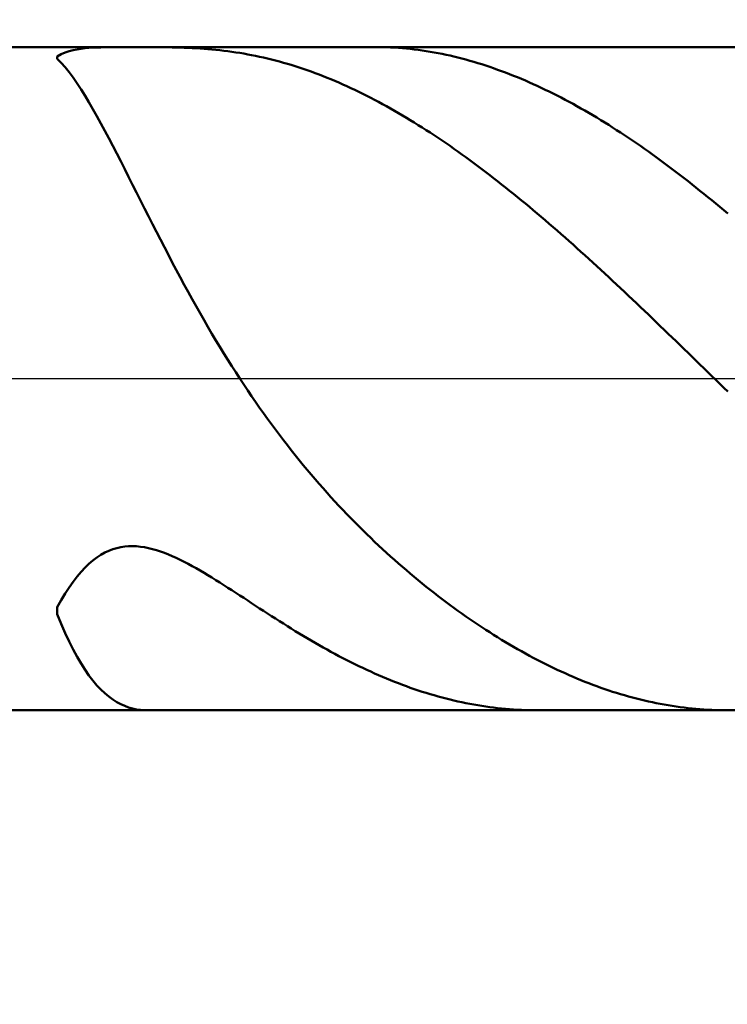
# Model space of a CAD drawing. Extents: x -19 to 90, y -25 to 40.
# Drawn here: x 46 to 48, y -2 to 1 of the extents above; entities that cross this region are included whole.
import ezdxf

# ---------------------------------------------------------------- set-up
doc = ezdxf.new("R2010")
doc.units = 0
doc.header["$MEASUREMENT"] = 0
doc.linetypes.add('LONGDASHDASH', pattern=[7, 4, -1, 1, -1])
doc.layers.get('Defpoints').update_dxf_attribs({"linetype": 'CONTINUOUS'})
for name, color, linetype, lineweight in [('1', 4, 'CONTINUOUS', 50), ('2', 7, 'CONTINUOUS', 25), ('4', 2, 'LONGDASHDASH', 25), ('NOCUT', 7, 'CONTINUOUS', 25), ('SK2', 7, 'CONTINUOUS', 25), ('SK4', 2, 'LONGDASHDASH', 25)]:
    doc.layers.add(name, color=color, linetype=linetype, lineweight=lineweight)
doc.styles.add('Monospac821 BT', font='txt', dxfattribs={"height": 3.5})
doc.dimstyles.get("Standard").update_dxf_attribs({"dimtxt": 3.5, "dimasz": 3, "dimexe": 1, "dimexo": 0.5, "dimgap": 0.8, "dimtad": 1, "dimtoh": 1, "dimzin": 1, "dimdsep": 46, "dimtxsty": 'Monospac821 BT', "dimcen": 2.5, "dimadec": 1, "dimazin": 0, "dimtfac": 1, "dimtdec": 4, "dimtix": 1, "dimtmove": 1, "dimatfit": 3, "dimfxl": 1, "dimtolj": 1, "dimtzin": 1, "dimarcsym": 0})

# ---------------------------------------------------------------- blocks, each defined once
blk = doc.blocks.new('*D0')
at = {"layer": 'Defpoints', "color": 0}
for p in [(50, 34), (0, 1.3), (50, 0)]:
    blk.add_point(p, dxfattribs=at)
at = {"layer": 'SK2', "color": 0, "lineweight": -2}
for p, q in [((0, 1.8), (0, 35)), ((50, 0.5), (50, 35)), ((3, 34), (47, 34))]:
    blk.add_line(p, q, dxfattribs=at)
at = {"layer": 'SK2', "color": 0}
for points in [[(3, 34.5), (3, 33.5), (0, 34)], [(47, 33.5), (47, 34.5), (50, 34)]]:
    blk.add_solid(points, dxfattribs=at)
at = {"layer": 'SK2', "color": 0, "linetype": 'ByBlock', "insert": (25, 36.61125), "char_height": 3.5, "attachment_point": 5}
blk.add_mtext('\\A1;50', dxfattribs=at)
blk = doc.blocks.new('*D6')
at = {"layer": '2', "color": 0, "lineweight": -2}
for p, q in [((50, -0.5), (50, -16)), ((48.5, -1.475), (48.5, -16)), ((45.5, -15), (42.5, -15)), ((50, -15), (48.5, -15)), ((50, -15), (65.755, -15)), ((53, -15), (56, -15))]:
    blk.add_line(p, q, dxfattribs=at)
at = {"layer": '2', "color": 0}
for points in [[(45.5, -15.5), (45.5, -14.5), (48.5, -15)], [(53, -14.5), (53, -15.5), (50, -15)]]:
    blk.add_solid(points, dxfattribs=at)
at = {"layer": 'Defpoints', "color": 0}
for p in [(50, 0), (48.5, -0.975), (48.5, -15)]:
    blk.add_point(p, dxfattribs=at)
at = {"layer": '2', "color": 0, "linetype": 'ByBlock', "insert": (60.8775, -12.38875), "char_height": 3.5, "attachment_point": 5}
blk.add_mtext('\\A1;1.5', dxfattribs=at)
blk = doc.blocks.new('*D8')
at = {"layer": '2', "color": 0, "lineweight": -2}
for p, q in [((50, -0.5), (50, -23)), ((42.0004, -1.5), (42.0004, -23)), ((47, -22), (45.0004, -22))]:
    blk.add_line(p, q, dxfattribs=at)
at = {"layer": '2', "color": 0}
for points in [[(45.0004, -21.5), (45.0004, -22.5), (42.0004, -22)], [(47, -22.5), (47, -21.5), (50, -22)]]:
    blk.add_solid(points, dxfattribs=at)
at = {"layer": 'Defpoints', "color": 0}
for p in [(50, 0), (42.0004, -1), (42.0004, -22)]:
    blk.add_point(p, dxfattribs=at)
at = {"layer": '2', "color": 0, "linetype": 'ByBlock', "insert": (46, -19.3888), "char_height": 3.5, "attachment_point": 5}
blk.add_mtext('\\A1;8', dxfattribs=at)
blk = doc.blocks.new('*D11')
at = {"layer": '2', "color": 0, "lineweight": -2}
for p, q in [((36.9, 2.5), (36.9, 29)), ((50, 0.5), (50, 29)), ((33.9, 28), (30.9, 28)), ((50, 28), (36.9, 28)), ((50, 28), (65.9835, 28)), ((53, 28), (56, 28))]:
    blk.add_line(p, q, dxfattribs=at)
at = {"layer": '2', "color": 0}
for points in [[(33.9, 27.5), (33.9, 28.5), (36.9, 28)], [(53, 28.5), (53, 27.5), (50, 28)]]:
    blk.add_solid(points, dxfattribs=at)
at = {"layer": 'Defpoints', "color": 0}
for p in [(36.9, 28), (36.9, 2), (50, 0)]:
    blk.add_point(p, dxfattribs=at)
at = {"layer": '2', "color": 0, "linetype": 'ByBlock', "insert": (60, 30.61125), "char_height": 3.5, "attachment_point": 5}
blk.add_mtext('\\A1;13.1', dxfattribs=at)

msp = doc.modelspace()

# ---------------------------------------------------------------- linework, layer by layer
at = {"layer": '1'}
for p, q in [((48.5, 0.975), (42.25, 0.975)), ((46.5233, 0.959), (46.5117, 0.954)), ((46.535, 0.9629), (46.5233, 0.959)), ((46.5467, 0.966), (46.535, 0.9629)), ((46.5583, 0.9684), (46.5467, 0.966)), ((46.57, 0.9703), (46.5583, 0.9684)), ((46.5817, 0.9717), (46.57, 0.9703)), ((46.5933, 0.9727), (46.5817, 0.9717)), ((46.605, 0.9734), (46.5933, 0.9727)), ((46.6167, 0.974), (46.605, 0.9734)), ((46.6283, 0.9743), (46.6167, 0.974)), ((46.64, 0.9746), (46.6283, 0.9743)), ((46.6517, 0.9748), (46.64, 0.9746)), ((46.6633, 0.9749), (46.6517, 0.9748)), ((46.675, 0.9749), (46.6633, 0.9749)), ((46.6867, 0.975), (46.675, 0.9749)), ((46.6983, 0.975), (46.6867, 0.975)), ((46.71, 0.975), (46.6983, 0.975)), ((46.7217, 0.975), (46.71, 0.975)), ((46.7333, 0.975), (46.7217, 0.975)), ((46.745, 0.975), (46.7333, 0.975)), ((46.7567, 0.975), (46.745, 0.975)), ((46.7683, 0.9749), (46.7567, 0.975)), ((46.78, 0.9749), (46.7683, 0.9749)), ((46.7917, 0.9748), (46.78, 0.9749)), ((46.8033, 0.9747), (46.7917, 0.9748)), ((46.815, 0.9746), (46.8033, 0.9747)), ((46.8267, 0.9744), (46.815, 0.9746)), ((46.8383, 0.9742), (46.8267, 0.9744)), ((46.85, 0.9739), (46.8383, 0.9742)), ((46.8617, 0.9736), (46.85, 0.9739)), ((46.8733, 0.9732), (46.8617, 0.9736)), ((46.885, 0.9727), (46.8733, 0.9732)), ((46.8967, 0.9721), (46.885, 0.9727)), ((46.9083, 0.9715), (46.8967, 0.9721)), ((46.92, 0.9708), (46.9083, 0.9715)), ((46.9317, 0.9699), (46.92, 0.9708)), ((46.9433, 0.969), (46.9317, 0.9699)), ((46.955, 0.968), (46.9433, 0.969)), ((46.9667, 0.9669), (46.955, 0.968)), ((46.9783, 0.9656), (46.9667, 0.9669)), ((46.99, 0.9643), (46.9783, 0.9656)), ((47.0017, 0.9628), (46.99, 0.9643)), ((47.0133, 0.9612), (47.0017, 0.9628)), ((47.025, 0.9595), (47.0133, 0.9612)), ((47.0367, 0.9577), (47.025, 0.9595)), ((47.0483, 0.9557), (47.0367, 0.9577)), ((47.06, 0.9537), (47.0483, 0.9557)), ((47.445, 0.975), (47.4419, 0.975)), ((47.4567, 0.9749), (47.445, 0.975)), ((47.4683, 0.9746), (47.4567, 0.9749)), ((47.48, 0.9741), (47.4683, 0.9746)), ((47.4917, 0.9735), (47.48, 0.9741)), ((47.5033, 0.9728), (47.4917, 0.9735)), ((47.515, 0.9719), (47.5033, 0.9728)), ((47.5267, 0.9708), (47.515, 0.9719)), ((47.5383, 0.9696), (47.5267, 0.9708)), ((47.55, 0.9683), (47.5383, 0.9696)), ((47.5617, 0.9668), (47.55, 0.9683)), ((47.5733, 0.9651), (47.5617, 0.9668)), ((47.585, 0.9634), (47.5733, 0.9651)), ((47.5967, 0.9614), (47.585, 0.9634)), ((47.6083, 0.9594), (47.5967, 0.9614)), ((47.62, 0.9572), (47.6083, 0.9594)), ((47.6317, 0.9549), (47.62, 0.9572)), ((46.5117, 0.954), (46.5, 0.9477)), ((46.5, 0.9477), (46.5, 0.9407)), ((46.5, 0.9407), (46.5117, 0.9288)), ((46.5117, 0.9288), (46.5233, 0.9155)), ((47.0717, 0.9515), (47.06, 0.9537)), ((47.0833, 0.9491), (47.0717, 0.9515)), ((47.095, 0.9467), (47.0833, 0.9491)), ((47.1067, 0.9441), (47.095, 0.9467)), ((47.1183, 0.9414), (47.1067, 0.9441)), ((47.13, 0.9385), (47.1183, 0.9414)), ((47.1417, 0.9356), (47.13, 0.9385)), ((47.1533, 0.9324), (47.1417, 0.9356)), ((47.165, 0.9292), (47.1533, 0.9324)), ((47.1767, 0.9258), (47.165, 0.9292)), ((47.6433, 0.9524), (47.6317, 0.9549)), ((47.655, 0.9498), (47.6433, 0.9524)), ((47.6667, 0.9471), (47.655, 0.9498)), ((47.6783, 0.9442), (47.6667, 0.9471)), ((47.69, 0.9412), (47.6783, 0.9442)), ((47.7017, 0.9381), (47.69, 0.9412)), ((47.7133, 0.9349), (47.7017, 0.9381)), ((47.725, 0.9315), (47.7133, 0.9349)), ((47.7367, 0.928), (47.725, 0.9315)), ((47.7483, 0.9244), (47.7367, 0.928)), ((46.5233, 0.9155), (46.535, 0.901)), ((46.535, 0.901), (46.5467, 0.8852)), ((47.1883, 0.9224), (47.1767, 0.9258)), ((47.2, 0.9187), (47.1883, 0.9224)), ((47.2117, 0.915), (47.2, 0.9187)), ((47.2233, 0.9111), (47.2117, 0.915)), ((47.235, 0.9071), (47.2233, 0.9111)), ((47.2467, 0.9029), (47.235, 0.9071)), ((47.2583, 0.8987), (47.2467, 0.9029)), ((47.27, 0.8943), (47.2583, 0.8987)), ((47.76, 0.9206), (47.7483, 0.9244)), ((47.7717, 0.9167), (47.76, 0.9206)), ((47.7833, 0.9127), (47.7717, 0.9167)), ((47.795, 0.9086), (47.7833, 0.9127)), ((47.8067, 0.9043), (47.795, 0.9086)), ((47.8183, 0.9), (47.8067, 0.9043)), ((47.83, 0.8955), (47.8183, 0.9)), ((46.5467, 0.8852), (46.5583, 0.8684)), ((47.2817, 0.8898), (47.27, 0.8943)), ((47.2933, 0.8851), (47.2817, 0.8898)), ((47.305, 0.8804), (47.2933, 0.8851)), ((47.3167, 0.8755), (47.305, 0.8804)), ((47.3283, 0.8705), (47.3167, 0.8755)), ((47.34, 0.8653), (47.3283, 0.8705)), ((47.8417, 0.8909), (47.83, 0.8955)), ((47.8533, 0.8861), (47.8417, 0.8909)), ((47.865, 0.8813), (47.8533, 0.8861)), ((47.8767, 0.8763), (47.865, 0.8813)), ((47.8883, 0.8712), (47.8767, 0.8763)), ((47.9, 0.866), (47.8883, 0.8712)), ((46.5583, 0.8684), (46.57, 0.8507)), ((46.57, 0.8507), (46.5817, 0.832)), ((47.3517, 0.8601), (47.34, 0.8653)), ((47.3633, 0.8547), (47.3517, 0.8601)), ((47.375, 0.8492), (47.3633, 0.8547)), ((47.3867, 0.8436), (47.375, 0.8492)), ((47.3983, 0.8379), (47.3867, 0.8436)), ((47.9117, 0.8607), (47.9, 0.866)), ((47.9233, 0.8553), (47.9117, 0.8607)), ((47.935, 0.8497), (47.9233, 0.8553)), ((47.9467, 0.8441), (47.935, 0.8497)), ((47.9583, 0.8383), (47.9467, 0.8441)), ((46.5817, 0.832), (46.5933, 0.8127)), ((46.5933, 0.8127), (46.605, 0.7926)), ((47.41, 0.832), (47.3983, 0.8379)), ((47.4217, 0.8261), (47.41, 0.832)), ((47.4333, 0.82), (47.4217, 0.8261)), ((47.445, 0.8138), (47.4333, 0.82)), ((47.4567, 0.8075), (47.445, 0.8138)), ((47.97, 0.8324), (47.9583, 0.8383)), ((47.9817, 0.8264), (47.97, 0.8324)), ((47.9933, 0.8203), (47.9817, 0.8264)), ((48.005, 0.8141), (47.9933, 0.8203)), ((48.0167, 0.8078), (48.005, 0.8141)), ((46.605, 0.7926), (46.6167, 0.7719)), ((47.4683, 0.8011), (47.4567, 0.8075)), ((47.48, 0.7946), (47.4683, 0.8011)), ((47.4917, 0.7879), (47.48, 0.7946)), ((47.5033, 0.7812), (47.4917, 0.7879)), ((48.0283, 0.8013), (48.0167, 0.8078)), ((48.04, 0.7948), (48.0283, 0.8013)), ((48.0517, 0.7881), (48.04, 0.7948)), ((48.0633, 0.7814), (48.0517, 0.7881)), ((46.6167, 0.7719), (46.6283, 0.7507)), ((47.515, 0.7743), (47.5033, 0.7812)), ((47.5267, 0.7674), (47.515, 0.7743)), ((47.5383, 0.7603), (47.5267, 0.7674)), ((47.55, 0.7532), (47.5383, 0.7603)), ((47.5617, 0.7459), (47.55, 0.7532)), ((48.075, 0.7745), (48.0633, 0.7814)), ((48.0867, 0.7675), (48.075, 0.7745)), ((48.0983, 0.7604), (48.0867, 0.7675)), ((48.11, 0.7533), (48.0983, 0.7604)), ((48.1217, 0.746), (48.11, 0.7533)), ((46.6283, 0.7507), (46.64, 0.7291)), ((46.64, 0.7291), (46.6517, 0.7071)), ((47.5733, 0.7385), (47.5617, 0.7459)), ((47.585, 0.7311), (47.5733, 0.7385)), ((47.5967, 0.7235), (47.585, 0.7311)), ((48.1333, 0.7386), (48.1217, 0.746)), ((48.145, 0.7311), (48.1333, 0.7386)), ((48.1567, 0.7236), (48.145, 0.7311)), ((46.6517, 0.7071), (46.6633, 0.6848)), ((47.6083, 0.7158), (47.5967, 0.7235)), ((47.62, 0.708), (47.6083, 0.7158)), ((47.6317, 0.7002), (47.62, 0.708)), ((47.6433, 0.6922), (47.6317, 0.7002)), ((48.1683, 0.7159), (48.1567, 0.7236)), ((48.18, 0.7081), (48.1683, 0.7159)), ((48.1917, 0.7002), (48.18, 0.7081)), ((48.2033, 0.6923), (48.1917, 0.7002)), ((46.6633, 0.6848), (46.675, 0.6622)), ((47.655, 0.6842), (47.6433, 0.6922)), ((47.6667, 0.676), (47.655, 0.6842)), ((47.6783, 0.6678), (47.6667, 0.676)), ((47.69, 0.6594), (47.6783, 0.6678)), ((48.215, 0.6842), (48.2033, 0.6923)), ((48.2267, 0.6761), (48.215, 0.6842)), ((48.2383, 0.6678), (48.2267, 0.6761)), ((48.25, 0.6595), (48.2383, 0.6678)), ((46.675, 0.6622), (46.6867, 0.6394)), ((46.6867, 0.6394), (46.6983, 0.6164)), ((47.7017, 0.651), (47.69, 0.6594)), ((47.7133, 0.6425), (47.7017, 0.651)), ((47.725, 0.6339), (47.7133, 0.6425)), ((48.2617, 0.6511), (48.25, 0.6595)), ((48.2733, 0.6426), (48.2617, 0.6511)), ((48.285, 0.634), (48.2733, 0.6426)), ((46.6983, 0.6164), (46.71, 0.5933)), ((47.7367, 0.6252), (47.725, 0.6339)), ((47.7483, 0.6165), (47.7367, 0.6252)), ((47.76, 0.6076), (47.7483, 0.6165)), ((48.2967, 0.6253), (48.285, 0.634)), ((48.3083, 0.6165), (48.2967, 0.6253)), ((48.32, 0.6076), (48.3083, 0.6165)), ((46.71, 0.5933), (46.7217, 0.5702)), ((47.7717, 0.5987), (47.76, 0.6076)), ((47.7833, 0.5896), (47.7717, 0.5987)), ((47.795, 0.5805), (47.7833, 0.5896)), ((47.8067, 0.5714), (47.795, 0.5805)), ((48.3317, 0.5987), (48.32, 0.6076)), ((48.3433, 0.5897), (48.3317, 0.5987)), ((48.355, 0.5806), (48.3433, 0.5897)), ((48.3667, 0.5714), (48.355, 0.5806)), ((46.7217, 0.5702), (46.7333, 0.547)), ((47.8183, 0.5621), (47.8067, 0.5714)), ((47.83, 0.5528), (47.8183, 0.5621)), ((47.8417, 0.5434), (47.83, 0.5528)), ((48.3783, 0.5622), (48.3667, 0.5714)), ((48.39, 0.5528), (48.3783, 0.5622)), ((48.4017, 0.5434), (48.39, 0.5528)), ((46.7333, 0.547), (46.745, 0.5238)), ((46.745, 0.5238), (46.7567, 0.5007)), ((47.8533, 0.5339), (47.8417, 0.5434)), ((47.865, 0.5243), (47.8533, 0.5339)), ((47.8767, 0.5147), (47.865, 0.5243)), ((48.4133, 0.5339), (48.4017, 0.5434)), ((48.425, 0.5244), (48.4133, 0.5339)), ((48.4367, 0.5148), (48.425, 0.5244)), ((46.7567, 0.5007), (46.7683, 0.4776)), ((47.8883, 0.505), (47.8767, 0.5147)), ((47.9, 0.4953), (47.8883, 0.505)), ((47.9117, 0.4854), (47.9, 0.4953)), ((48.4483, 0.5051), (48.4367, 0.5148)), ((48.46, 0.4953), (48.4483, 0.5051)), ((48.4717, 0.4855), (48.46, 0.4953)), ((46.7683, 0.4776), (46.78, 0.4546)), ((47.9233, 0.4755), (47.9117, 0.4854)), ((47.935, 0.4656), (47.9233, 0.4755)), ((47.9467, 0.4555), (47.935, 0.4656)), ((46.78, 0.4546), (46.7917, 0.4317)), ((47.9583, 0.4454), (47.9467, 0.4555)), ((47.97, 0.4353), (47.9583, 0.4454)), ((47.9817, 0.4251), (47.97, 0.4353)), ((46.7917, 0.4317), (46.8033, 0.409)), ((46.8033, 0.409), (46.815, 0.3864)), ((47.9933, 0.4148), (47.9817, 0.4251)), ((48.005, 0.4045), (47.9933, 0.4148)), ((46.815, 0.3864), (46.8267, 0.364)), ((48.0167, 0.3941), (48.005, 0.4045)), ((48.0283, 0.3837), (48.0167, 0.3941)), ((48.04, 0.3732), (48.0283, 0.3837)), ((46.8267, 0.364), (46.8383, 0.3418)), ((48.0517, 0.3627), (48.04, 0.3732)), ((48.0633, 0.3521), (48.0517, 0.3627)), ((48.075, 0.3415), (48.0633, 0.3521)), ((46.8383, 0.3418), (46.85, 0.3198)), ((46.85, 0.3198), (46.8617, 0.298)), ((48.0867, 0.3308), (48.075, 0.3415)), ((48.0983, 0.3201), (48.0867, 0.3308)), ((48.11, 0.3093), (48.0983, 0.3201)), ((46.8617, 0.298), (46.8733, 0.2764)), ((48.1217, 0.2985), (48.11, 0.3093)), ((48.1333, 0.2876), (48.1217, 0.2985)), ((46.8733, 0.2764), (46.885, 0.2551)), ((48.145, 0.2768), (48.1333, 0.2876)), ((48.1567, 0.2658), (48.145, 0.2768)), ((48.1683, 0.2549), (48.1567, 0.2658)), ((46.885, 0.2551), (46.8967, 0.234)), ((46.8967, 0.234), (46.9083, 0.2131)), ((48.18, 0.2439), (48.1683, 0.2549)), ((48.1917, 0.2328), (48.18, 0.2439)), ((48.2033, 0.2218), (48.1917, 0.2328)), ((46.9083, 0.2131), (46.92, 0.1925)), ((48.215, 0.2107), (48.2033, 0.2218)), ((48.2267, 0.1996), (48.215, 0.2107)), ((46.92, 0.1925), (46.9317, 0.1721)), ((48.2383, 0.1884), (48.2267, 0.1996)), ((48.25, 0.1772), (48.2383, 0.1884)), ((48.2617, 0.166), (48.25, 0.1772)), ((46.9317, 0.1721), (46.9433, 0.1521)), ((46.9433, 0.1521), (46.955, 0.1322)), ((48.2733, 0.1548), (48.2617, 0.166)), ((48.285, 0.1436), (48.2733, 0.1548)), ((46.955, 0.1322), (46.9667, 0.1127)), ((48.2967, 0.1323), (48.285, 0.1436)), ((48.3083, 0.121), (48.2967, 0.1323)), ((48.32, 0.1098), (48.3083, 0.121)), ((46.9667, 0.1127), (46.9783, 0.0934)), ((46.9783, 0.0934), (46.99, 0.0743)), ((48.3317, 0.0984), (48.32, 0.1098)), ((48.3433, 0.0871), (48.3317, 0.0984)), ((48.355, 0.0758), (48.3433, 0.0871)), ((46.99, 0.0743), (47.0017, 0.0555)), ((48.3667, 0.0644), (48.355, 0.0758)), ((48.3783, 0.0531), (48.3667, 0.0644)), ((47.0017, 0.0555), (47.0133, 0.037)), ((47.0133, 0.037), (47.025, 0.0188)), ((48.39, 0.0417), (48.3783, 0.0531)), ((48.4017, 0.0304), (48.39, 0.0417)), ((48.4133, 0.019), (48.4017, 0.0304)), ((47.025, 0.0188), (47.0367, 0.0008)), ((47.0367, 0.0008), (47.0483, -0.0169)), ((48.425, 0.0076), (48.4133, 0.019)), ((48.4367, -0.0038), (48.425, 0.0076)), ((47.0483, -0.0169), (47.06, -0.0344)), ((48.4483, -0.0151), (48.4367, -0.0038)), ((48.46, -0.0265), (48.4483, -0.0151)), ((48.4717, -0.0379), (48.46, -0.0265)), ((47.06, -0.0344), (47.0717, -0.0516)), ((47.0717, -0.0516), (47.0833, -0.0686)), ((47.0833, -0.0686), (47.095, -0.0853)), ((47.095, -0.0853), (47.1067, -0.1018)), ((47.1067, -0.1018), (47.1183, -0.118)), ((47.1183, -0.118), (47.13, -0.134)), ((47.13, -0.134), (47.1417, -0.1498)), ((47.1417, -0.1498), (47.1533, -0.1654)), ((47.1533, -0.1654), (47.165, -0.1807)), ((47.165, -0.1807), (47.1767, -0.1958)), ((47.1767, -0.1958), (47.1883, -0.2106)), ((47.1883, -0.2106), (47.2, -0.2253)), ((47.2, -0.2253), (47.2117, -0.2398)), ((47.2117, -0.2398), (47.2233, -0.254)), ((47.2233, -0.254), (47.235, -0.2681)), ((47.235, -0.2681), (47.2467, -0.2819)), ((47.2467, -0.2819), (47.2583, -0.2956)), ((47.2583, -0.2956), (47.27, -0.309)), ((47.27, -0.309), (47.2817, -0.3223)), ((47.2817, -0.3223), (47.2933, -0.3354)), ((47.2933, -0.3354), (47.305, -0.3483)), ((47.305, -0.3483), (47.3167, -0.361)), ((47.3167, -0.361), (47.3283, -0.3736)), ((47.3283, -0.3736), (47.34, -0.386)), ((47.34, -0.386), (47.3517, -0.3982)), ((47.3517, -0.3982), (47.3633, -0.4103)), ((47.3633, -0.4103), (47.375, -0.4222)), ((47.375, -0.4222), (47.3867, -0.4339)), ((47.3867, -0.4339), (47.3983, -0.4455)), ((47.3983, -0.4455), (47.41, -0.457)), ((47.41, -0.457), (47.4217, -0.4682)), ((47.4217, -0.4682), (47.4333, -0.4794)), ((47.4333, -0.4794), (47.445, -0.4904)), ((47.445, -0.4904), (47.4567, -0.5012)), ((46.6167, -0.5257), (46.6283, -0.5181)), ((46.6283, -0.5181), (46.64, -0.5116)), ((46.64, -0.5116), (46.6517, -0.5061)), ((46.6517, -0.5061), (46.6633, -0.5016)), ((46.6633, -0.5016), (46.675, -0.4981)), ((46.675, -0.4981), (46.6867, -0.4955)), ((46.6867, -0.4955), (46.6983, -0.4937)), ((46.6983, -0.4937), (46.71, -0.4927)), ((46.71, -0.4927), (46.7217, -0.4925)), ((46.7217, -0.4925), (46.7333, -0.493)), ((46.7333, -0.493), (46.745, -0.4941)), ((46.745, -0.4941), (46.7567, -0.4958)), ((46.7567, -0.4958), (46.7683, -0.4981)), ((46.7683, -0.4981), (46.78, -0.501)), ((46.78, -0.501), (46.7917, -0.5043)), ((46.7917, -0.5043), (46.8033, -0.5081)), ((46.8033, -0.5081), (46.815, -0.5123)), ((46.815, -0.5123), (46.8267, -0.5169)), ((46.8267, -0.5169), (46.8383, -0.5218)), ((47.4567, -0.5012), (47.4683, -0.5119)), ((47.4683, -0.5119), (47.48, -0.5225)), ((46.5817, -0.5557), (46.5933, -0.5445)), ((46.5933, -0.5445), (46.605, -0.5345)), ((46.605, -0.5345), (46.6167, -0.5257)), ((46.8383, -0.5218), (46.85, -0.5271)), ((46.85, -0.5271), (46.8617, -0.5326)), ((46.8617, -0.5326), (46.8733, -0.5385)), ((46.8733, -0.5385), (46.885, -0.5446)), ((46.885, -0.5446), (46.8967, -0.5509)), ((47.48, -0.5225), (47.4917, -0.533)), ((47.4917, -0.533), (47.5033, -0.5433)), ((47.5033, -0.5433), (47.515, -0.5534)), ((46.5583, -0.5821), (46.57, -0.5683)), ((46.57, -0.5683), (46.5817, -0.5557)), ((46.8967, -0.5509), (46.9083, -0.5574)), ((46.9083, -0.5574), (46.92, -0.5641)), ((46.92, -0.5641), (46.9317, -0.571)), ((46.9317, -0.571), (46.9433, -0.578)), ((46.9433, -0.578), (46.955, -0.5851)), ((47.515, -0.5534), (47.5267, -0.5635)), ((47.5267, -0.5635), (47.5383, -0.5734)), ((47.5383, -0.5734), (47.55, -0.5832)), ((46.535, -0.614), (46.5467, -0.5974)), ((46.5467, -0.5974), (46.5583, -0.5821)), ((46.955, -0.5851), (46.9667, -0.5923)), ((46.9667, -0.5923), (46.9783, -0.5997)), ((46.9783, -0.5997), (46.99, -0.6071)), ((46.99, -0.6071), (47.0017, -0.6146)), ((47.55, -0.5832), (47.5617, -0.5928)), ((47.5617, -0.5928), (47.5733, -0.6023)), ((47.5733, -0.6023), (47.585, -0.6117)), ((46.5117, -0.6514), (46.5233, -0.632)), ((46.5233, -0.632), (46.535, -0.614)), ((47.0017, -0.6146), (47.0133, -0.6221)), ((47.0133, -0.6221), (47.025, -0.6297)), ((47.025, -0.6297), (47.0367, -0.6373)), ((47.585, -0.6117), (47.5967, -0.621)), ((47.5967, -0.621), (47.6083, -0.6302)), ((47.6083, -0.6302), (47.62, -0.6392)), ((46.5, -0.6721), (46.5117, -0.6514)), ((47.0367, -0.6373), (47.0483, -0.6449)), ((47.0483, -0.6449), (47.06, -0.6525)), ((47.06, -0.6525), (47.0717, -0.6602)), ((47.0717, -0.6602), (47.0833, -0.6678)), ((47.62, -0.6392), (47.6317, -0.6481)), ((47.6317, -0.6481), (47.6433, -0.6569)), ((47.6433, -0.6569), (47.655, -0.6656)), ((47.655, -0.6656), (47.6667, -0.6741)), ((46.5, -0.6924), (46.5, -0.6721)), ((46.5117, -0.7212), (46.5, -0.6924)), ((47.0833, -0.6678), (47.095, -0.6754)), ((47.095, -0.6754), (47.1067, -0.683)), ((47.1067, -0.683), (47.1183, -0.6905)), ((47.1183, -0.6905), (47.13, -0.698)), ((47.6667, -0.6741), (47.6783, -0.6826)), ((47.6783, -0.6826), (47.69, -0.6909)), ((47.69, -0.6909), (47.7017, -0.6991)), ((46.5233, -0.7482), (46.5117, -0.7212)), ((47.13, -0.698), (47.1417, -0.7055)), ((47.1417, -0.7055), (47.1533, -0.7129)), ((47.1533, -0.7129), (47.165, -0.7203)), ((47.165, -0.7203), (47.1767, -0.7276)), ((47.7017, -0.6991), (47.7133, -0.7072)), ((47.7133, -0.7072), (47.725, -0.7152)), ((47.725, -0.7152), (47.7367, -0.723)), ((47.7367, -0.723), (47.7483, -0.7308)), ((46.535, -0.7732), (46.5233, -0.7482)), ((47.1767, -0.7276), (47.1883, -0.7349)), ((47.1883, -0.7349), (47.2, -0.7421)), ((47.2, -0.7421), (47.2117, -0.7492)), ((47.2117, -0.7492), (47.2233, -0.7562)), ((47.7483, -0.7308), (47.76, -0.7384)), ((47.76, -0.7384), (47.7717, -0.7459)), ((47.7717, -0.7459), (47.7833, -0.7533)), ((46.5467, -0.7965), (46.535, -0.7732)), ((47.2233, -0.7562), (47.235, -0.7632)), ((47.235, -0.7632), (47.2467, -0.77)), ((47.2467, -0.77), (47.2583, -0.7768)), ((47.2583, -0.7768), (47.27, -0.7835)), ((47.7833, -0.7533), (47.795, -0.7606)), ((47.795, -0.7606), (47.8067, -0.7677)), ((47.8067, -0.7677), (47.8183, -0.7748)), ((47.8183, -0.7748), (47.83, -0.7817)), ((47.83, -0.7817), (47.8417, -0.7885)), ((46.5583, -0.8181), (46.5467, -0.7965)), ((47.27, -0.7835), (47.2817, -0.7901)), ((47.2817, -0.7901), (47.2933, -0.7966)), ((47.2933, -0.7966), (47.305, -0.8031)), ((47.305, -0.8031), (47.3167, -0.8094)), ((47.3167, -0.8094), (47.3283, -0.8156)), ((47.8417, -0.7885), (47.8533, -0.7953)), ((47.8533, -0.7953), (47.865, -0.8018)), ((47.865, -0.8018), (47.8767, -0.8083)), ((47.8767, -0.8083), (47.8883, -0.8147)), ((46.57, -0.8379), (46.5583, -0.8181)), ((46.5817, -0.8562), (46.57, -0.8379)), ((47.3283, -0.8156), (47.34, -0.8217)), ((47.34, -0.8217), (47.3517, -0.8277)), ((47.3517, -0.8277), (47.3633, -0.8337)), ((47.3633, -0.8337), (47.375, -0.8395)), ((47.375, -0.8395), (47.3867, -0.8451)), ((47.8883, -0.8147), (47.9, -0.8209)), ((47.9, -0.8209), (47.9117, -0.827)), ((47.9117, -0.827), (47.9233, -0.833)), ((47.9233, -0.833), (47.935, -0.8389)), ((47.935, -0.8389), (47.9467, -0.8447)), ((46.5933, -0.8729), (46.5817, -0.8562)), ((47.3867, -0.8451), (47.3983, -0.8507)), ((47.3983, -0.8507), (47.41, -0.8562)), ((47.41, -0.8562), (47.4217, -0.8616)), ((47.4217, -0.8616), (47.4333, -0.8668)), ((47.4333, -0.8668), (47.445, -0.8719)), ((47.9467, -0.8447), (47.9583, -0.8503)), ((47.9583, -0.8503), (47.97, -0.8558)), ((47.97, -0.8558), (47.9817, -0.8613)), ((47.9817, -0.8613), (47.9933, -0.8665)), ((47.9933, -0.8665), (48.005, -0.8717)), ((46.605, -0.888), (46.5933, -0.8729)), ((46.6167, -0.9018), (46.605, -0.888)), ((47.445, -0.8719), (47.4567, -0.877)), ((47.4567, -0.877), (47.4683, -0.8819)), ((47.4683, -0.8819), (47.48, -0.8866)), ((47.48, -0.8866), (47.4917, -0.8913)), ((47.4917, -0.8913), (47.5033, -0.8958)), ((47.5033, -0.8958), (47.515, -0.9003)), ((48.005, -0.8717), (48.0167, -0.8768)), ((48.0167, -0.8768), (48.0283, -0.8817)), ((48.0283, -0.8817), (48.04, -0.8865)), ((48.04, -0.8865), (48.0517, -0.8912)), ((48.0517, -0.8912), (48.0633, -0.8957)), ((48.0633, -0.8957), (48.075, -0.9002)), ((46.6283, -0.9141), (46.6167, -0.9018)), ((46.64, -0.9252), (46.6283, -0.9141)), ((46.6517, -0.9349), (46.64, -0.9252)), ((47.515, -0.9003), (47.5267, -0.9046)), ((47.5267, -0.9046), (47.5383, -0.9087)), ((47.5383, -0.9087), (47.55, -0.9128)), ((47.55, -0.9128), (47.5617, -0.9167)), ((47.5617, -0.9167), (47.5733, -0.9205)), ((47.5733, -0.9205), (47.585, -0.9242)), ((47.585, -0.9242), (47.5967, -0.9278)), ((48.075, -0.9002), (48.0867, -0.9045)), ((48.0867, -0.9045), (48.0983, -0.9087)), ((48.0983, -0.9087), (48.11, -0.9127)), ((48.11, -0.9127), (48.1217, -0.9167)), ((48.1217, -0.9167), (48.1333, -0.9205)), ((48.1333, -0.9205), (48.145, -0.9242)), ((48.145, -0.9242), (48.1567, -0.9277)), ((46.6633, -0.9435), (46.6517, -0.9349)), ((46.675, -0.9509), (46.6633, -0.9435)), ((46.6867, -0.9572), (46.675, -0.9509)), ((47.5967, -0.9278), (47.6083, -0.9312)), ((47.6083, -0.9312), (47.62, -0.9345)), ((47.62, -0.9345), (47.6317, -0.9377)), ((47.6317, -0.9377), (47.6433, -0.9407)), ((47.6433, -0.9407), (47.655, -0.9437)), ((47.655, -0.9437), (47.6667, -0.9465)), ((47.6667, -0.9465), (47.6783, -0.9491)), ((47.6783, -0.9491), (47.69, -0.9517)), ((47.69, -0.9517), (47.7017, -0.9541)), ((47.7017, -0.9541), (47.7133, -0.9564)), ((48.1567, -0.9277), (48.1683, -0.9312)), ((48.1683, -0.9312), (48.18, -0.9345)), ((48.18, -0.9345), (48.1917, -0.9377)), ((48.1917, -0.9377), (48.2033, -0.9407)), ((48.2033, -0.9407), (48.215, -0.9437)), ((48.215, -0.9437), (48.2267, -0.9464)), ((48.2267, -0.9464), (48.2383, -0.9491)), ((48.2383, -0.9491), (48.25, -0.9517)), ((48.25, -0.9517), (48.2617, -0.9541)), ((48.2617, -0.9541), (48.2733, -0.9563)), ((42.25, -0.975), (48.5, -0.975)), ((46.6983, -0.9624), (46.6867, -0.9572)), ((46.71, -0.9667), (46.6983, -0.9624)), ((46.7217, -0.97), (46.71, -0.9667)), ((46.7333, -0.9725), (46.7217, -0.97)), ((46.745, -0.9741), (46.7333, -0.9725)), ((46.7567, -0.9749), (46.745, -0.9741)), ((46.7633, -0.975), (46.7567, -0.9749)), ((47.7133, -0.9564), (47.725, -0.9585)), ((47.725, -0.9585), (47.7367, -0.9605)), ((47.7367, -0.9605), (47.7483, -0.9624)), ((47.7483, -0.9624), (47.76, -0.9642)), ((47.76, -0.9642), (47.7717, -0.9658)), ((47.7717, -0.9658), (47.7833, -0.9673)), ((47.7833, -0.9673), (47.795, -0.9686)), ((47.795, -0.9686), (47.8067, -0.9699)), ((47.8067, -0.9699), (47.8183, -0.971)), ((47.8183, -0.971), (47.83, -0.9719)), ((47.83, -0.9719), (47.8417, -0.9728)), ((47.8417, -0.9728), (47.8533, -0.9735)), ((47.8533, -0.9735), (47.865, -0.974)), ((47.865, -0.974), (47.8767, -0.9745)), ((47.8767, -0.9745), (47.8883, -0.9748)), ((47.8883, -0.9748), (47.9, -0.975)), ((47.9, -0.975), (47.9092, -0.975)), ((48.2733, -0.9563), (48.285, -0.9585)), ((48.285, -0.9585), (48.2967, -0.9605)), ((48.2967, -0.9605), (48.3083, -0.9624)), ((48.3083, -0.9624), (48.32, -0.9642)), ((48.32, -0.9642), (48.3317, -0.9658)), ((48.3317, -0.9658), (48.3433, -0.9673)), ((48.3433, -0.9673), (48.355, -0.9686)), ((48.355, -0.9686), (48.3667, -0.9699)), ((48.3667, -0.9699), (48.3783, -0.971)), ((48.3783, -0.971), (48.39, -0.9719)), ((48.39, -0.9719), (48.4017, -0.9728)), ((48.4017, -0.9728), (48.4133, -0.9735)), ((48.4133, -0.9735), (48.425, -0.974)), ((48.425, -0.974), (48.4367, -0.9745)), ((48.4367, -0.9745), (48.4483, -0.9748)), ((48.4483, -0.9748), (48.46, -0.975)), ((48.46, -0.975), (48.4693, -0.975))]:
    msp.add_line(p, q, dxfattribs=at)
at = {"layer": '4'}
msp.add_line((36.9, 0), (50, 0), dxfattribs=at)
at = {"layer": 'NOCUT'}
for p, q in [((48.5, 0.975), (42.25, 0.975)), ((36.9, 0), (48.5, 0))]:
    msp.add_line(p, q, dxfattribs=at)
at = {"layer": 'SK4'}
msp.add_line((-1, 0), (51, 0), dxfattribs=at)

# ---------------------------------------------------------------- dimensions: what is measured, and where the dimension line sits
at = {"layer": '2'}
for base, p2, override, picture, middle in [((36.9, 28), (36.9, 2), {"dimtoh": 0, "dimdec": 1, "dimtmove": 0}, '*D11', (60, 28)), ((42.0004, -22), (42.0004, -1), {"dimtoh": 0, "dimdec": 0, "dimtmove": 0}, '*D8', (46, -22)), ((48.5, -15), (48.5, -0.975), {"dimtoh": 0, "dimdec": 1, "dimtmove": 0}, '*D6', (60.8775, -15))]:
    dim = msp.add_linear_dim(base=base, p1=(50, 0), p2=p2, dimstyle='STANDARD', override=override, dxfattribs=at)
    dim.commit()
    dim.dimension.update_dxf_attribs({"geometry": picture, "text_midpoint": middle, "dimtype": 160})
at = {"layer": 'SK2'}
dim = msp.add_linear_dim(base=(50, 34), p1=(0, 1.3), p2=(50, 0), dimstyle='STANDARD', override={"dimtoh": 0, "dimdec": 0, "dimtmove": 0}, dxfattribs=at)
dim.commit()
dim.dimension.update_dxf_attribs({"geometry": '*D0', "text_midpoint": (25, 34), "dimtype": 160})

doc.saveas('drawing.dxf')
